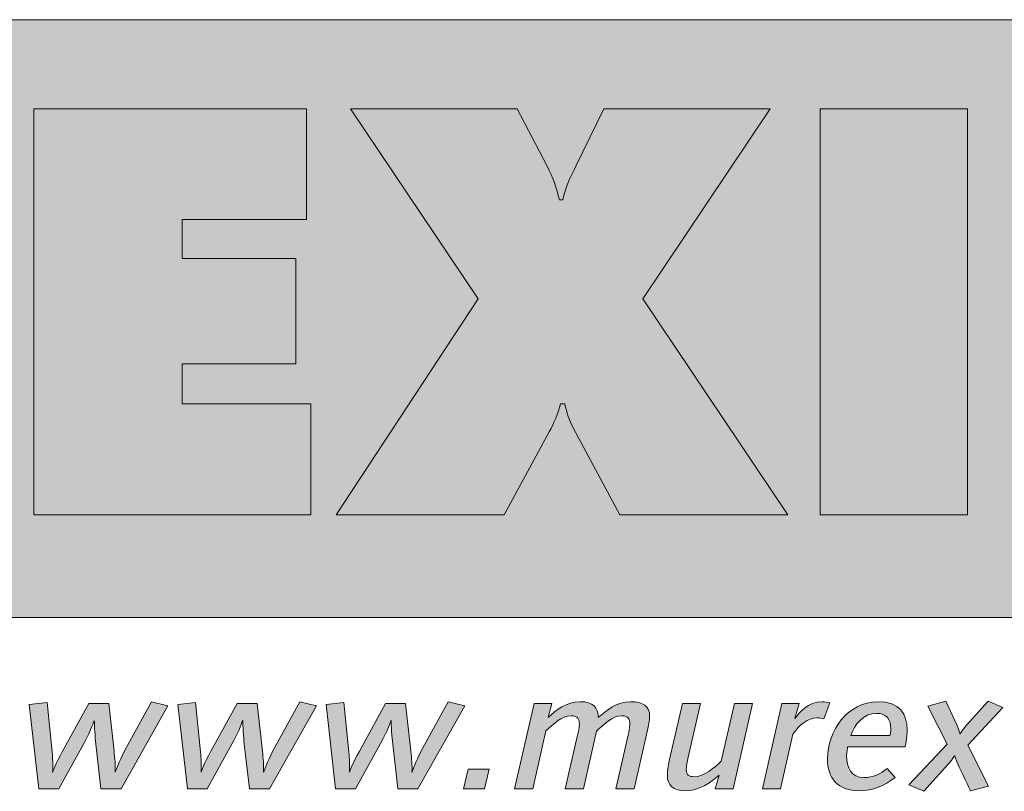
# Model space of a CAD drawing. Units: millimetres. Extents: x 2590.42 to 2597.04, y 1004.96 to 1012.66.
# Drawn here: x 2596.19 to 2596.55, y 1011.96 to 1012.25 of the extents above; entities that cross this region are included whole.
import ezdxf

# ---------------------------------------------------------------- set-up
doc = ezdxf.new("R2010")
doc.units = ezdxf.units.MM
doc.layers.add('Layer 1', color=7, linetype='Continuous')

msp = doc.modelspace()

# ---------------------------------------------------------------- hatches: boundary and pattern name
at = {"layer": 'Layer 1', "true_color": 0xffd400}
h = msp.add_hatch(color=40, dxfattribs=at)
h.dxf.hatch_style = 2
h.paths.add_polyline_path([(2595.63124, 1012.02746), (2596.74023, 1012.02746), (2596.74023, 1012.24674), (2595.63124, 1012.24674)])
at = {"layer": 'Layer 1', "true_color": 0x231f20}
h = msp.add_hatch(color=250, dxfattribs=at)
h.dxf.hatch_style = 2
h.paths.add_polyline_path([(2596.19648, 1012.06517), (2596.29819, 1012.06517), (2596.29819, 1012.10586), (2596.25099, 1012.10586), (2596.25099, 1012.12047), (2596.29266, 1012.12047), (2596.29266, 1012.15919), (2596.25099, 1012.15919), (2596.25099, 1012.1734), (2596.29661, 1012.1734), (2596.29661, 1012.21409), (2596.19648, 1012.21409)])
h = msp.add_hatch(color=250, dxfattribs=at)
h.dxf.hatch_style = 2
edge = h.paths.add_edge_path()
edge.add_spline(control_points=[(2596.40557, 1012.21409), (2596.40557, 1012.21409), (2596.39531, 1012.19296), (2596.39531, 1012.19296), (2596.39334, 1012.18901), (2596.39155, 1012.18506), (2596.39056, 1012.18071), (2596.39056, 1012.18071), (2596.38938, 1012.18071), (2596.38938, 1012.18071), (2596.38819, 1012.18486), (2596.38702, 1012.18901), (2596.38483, 1012.19296), (2596.38483, 1012.19296), (2596.37378, 1012.21409), (2596.37378, 1012.21409), (2596.37378, 1012.21409), (2596.31275, 1012.21409), (2596.31275, 1012.21409), (2596.31275, 1012.21409), (2596.35956, 1012.14437), (2596.35956, 1012.14437), (2596.35956, 1012.14437), (2596.30741, 1012.06517), (2596.30741, 1012.06517), (2596.30741, 1012.06517), (2596.36904, 1012.06517), (2596.36904, 1012.06517), (2596.36904, 1012.06517), (2596.38563, 1012.09558), (2596.38563, 1012.09558), (2596.38741, 1012.09894), (2596.38879, 1012.1023), (2596.38977, 1012.10586), (2596.38977, 1012.10586), (2596.39136, 1012.10586), (2596.39136, 1012.10586), (2596.39194, 1012.10269), (2596.39294, 1012.09973), (2596.39452, 1012.09676), (2596.39452, 1012.09676), (2596.4115, 1012.06517), (2596.4115, 1012.06517), (2596.4115, 1012.06517), (2596.47312, 1012.06517), (2596.47312, 1012.06517), (2596.47312, 1012.06517), (2596.41999, 1012.14437), (2596.41999, 1012.14437), (2596.41999, 1012.14437), (2596.4666, 1012.21409), (2596.4666, 1012.21409), (2596.4666, 1012.21409), (2596.40557, 1012.21409), (2596.40557, 1012.21409)], knot_values=[0, 0, 0, 0, 0.035278, 0.035278, 0.035278, 0.070556, 0.070556, 0.070556, 0.105833, 0.105833, 0.105833, 0.141111, 0.141111, 0.141111, 0.176389, 0.176389, 0.176389, 0.211667, 0.211667, 0.211667, 0.246944, 0.246944, 0.246944, 0.282222, 0.282222, 0.282222, 0.3175, 0.3175, 0.3175, 0.352778, 0.352778, 0.352778, 0.388056, 0.388056, 0.388056, 0.423333, 0.423333, 0.423333, 0.458611, 0.458611, 0.458611, 0.493889, 0.493889, 0.493889, 0.529167, 0.529167, 0.529167, 0.564444, 0.564444, 0.564444, 0.599722, 0.599722, 0.599722, 0.635, 0.635, 0.635, 0.635], degree=3, periodic=1)
edge.add_line((2596.40557, 1012.21409), (2596.40557, 1012.21409))
h = msp.add_hatch(color=250, dxfattribs=at)
h.dxf.hatch_style = 2
h.paths.add_polyline_path([(2596.48494, 1012.06517), (2596.53905, 1012.06517), (2596.53905, 1012.21409), (2596.48494, 1012.21409)])
h = msp.add_hatch(color=250, dxfattribs=at)
h.dxf.hatch_style = 2
edge = h.paths.add_edge_path()
edge.add_spline(control_points=[(2596.22854, 1011.9646), (2596.22854, 1011.9646), (2596.22116, 1011.9646), (2596.22116, 1011.9646), (2596.22116, 1011.9646), (2596.21918, 1011.98212), (2596.21918, 1011.98212), (2596.21891, 1011.9846), (2596.21871, 1011.98976), (2596.21871, 1011.98976), (2596.21871, 1011.98976), (2596.21719, 1011.98548), (2596.21545, 1011.98231), (2596.21545, 1011.98231), (2596.2057, 1011.9646), (2596.2057, 1011.9646), (2596.2057, 1011.9646), (2596.19839, 1011.9646), (2596.19839, 1011.9646), (2596.19839, 1011.9646), (2596.19487, 1011.99554), (2596.19487, 1011.99554), (2596.19487, 1011.99554), (2596.20138, 1011.99635), (2596.20138, 1011.99635), (2596.20138, 1011.99635), (2596.20323, 1011.97821), (2596.20323, 1011.97821), (2596.2035, 1011.97566), (2596.2035, 1011.9733), (2596.20343, 1011.97075), (2596.20343, 1011.97075), (2596.20477, 1011.9743), (2596.20696, 1011.97821), (2596.20696, 1011.97821), (2596.21672, 1011.99591), (2596.21672, 1011.99591), (2596.21672, 1011.99591), (2596.22403, 1011.99591), (2596.22403, 1011.99591), (2596.22403, 1011.99591), (2596.22595, 1011.97845), (2596.22595, 1011.97845), (2596.22622, 1011.97591), (2596.22654, 1011.97324), (2596.22634, 1011.97069), (2596.22634, 1011.97069), (2596.22788, 1011.97492), (2596.22967, 1011.97827), (2596.22967, 1011.97827), (2596.23969, 1011.9966), (2596.23969, 1011.9966), (2596.23969, 1011.9966), (2596.24574, 1011.9951), (2596.24574, 1011.9951), (2596.24574, 1011.9951), (2596.22854, 1011.9646), (2596.22854, 1011.9646)], knot_values=[0, 0, 0, 0, 0.035278, 0.035278, 0.035278, 0.070556, 0.070556, 0.070556, 0.105833, 0.105833, 0.105833, 0.141111, 0.141111, 0.141111, 0.176389, 0.176389, 0.176389, 0.211667, 0.211667, 0.211667, 0.246944, 0.246944, 0.246944, 0.282222, 0.282222, 0.282222, 0.3175, 0.3175, 0.3175, 0.352778, 0.352778, 0.352778, 0.388056, 0.388056, 0.388056, 0.423333, 0.423333, 0.423333, 0.458611, 0.458611, 0.458611, 0.493889, 0.493889, 0.493889, 0.529167, 0.529167, 0.529167, 0.564444, 0.564444, 0.564444, 0.599722, 0.599722, 0.599722, 0.635, 0.635, 0.635, 0.670278, 0.670278, 0.670278, 0.670278], degree=3, periodic=1)
edge.add_line((2596.22854, 1011.9646), (2596.22854, 1011.9646))
h = msp.add_hatch(color=250, dxfattribs=at)
h.dxf.hatch_style = 2
edge = h.paths.add_edge_path()
edge.add_spline(control_points=[(2596.28298, 1011.9646), (2596.28298, 1011.9646), (2596.27561, 1011.9646), (2596.27561, 1011.9646), (2596.27561, 1011.9646), (2596.27362, 1011.98212), (2596.27362, 1011.98212), (2596.27335, 1011.9846), (2596.27316, 1011.98976), (2596.27316, 1011.98976), (2596.27316, 1011.98976), (2596.27162, 1011.98548), (2596.26989, 1011.98231), (2596.26989, 1011.98231), (2596.26013, 1011.9646), (2596.26013, 1011.9646), (2596.26013, 1011.9646), (2596.25284, 1011.9646), (2596.25284, 1011.9646), (2596.25284, 1011.9646), (2596.24931, 1011.99554), (2596.24931, 1011.99554), (2596.24931, 1011.99554), (2596.25582, 1011.99635), (2596.25582, 1011.99635), (2596.25582, 1011.99635), (2596.25766, 1011.97821), (2596.25766, 1011.97821), (2596.25794, 1011.97566), (2596.25794, 1011.9733), (2596.25787, 1011.97075), (2596.25787, 1011.97075), (2596.2592, 1011.9743), (2596.26139, 1011.97821), (2596.26139, 1011.97821), (2596.27115, 1011.99591), (2596.27115, 1011.99591), (2596.27115, 1011.99591), (2596.27846, 1011.99591), (2596.27846, 1011.99591), (2596.27846, 1011.99591), (2596.2804, 1011.97845), (2596.2804, 1011.97845), (2596.28066, 1011.97591), (2596.28097, 1011.97324), (2596.28078, 1011.97069), (2596.28078, 1011.97069), (2596.28231, 1011.97492), (2596.2841, 1011.97827), (2596.2841, 1011.97827), (2596.29413, 1011.9966), (2596.29413, 1011.9966), (2596.29413, 1011.9966), (2596.30017, 1011.9951), (2596.30017, 1011.9951), (2596.30017, 1011.9951), (2596.28298, 1011.9646), (2596.28298, 1011.9646)], knot_values=[0, 0, 0, 0, 0.035278, 0.035278, 0.035278, 0.070556, 0.070556, 0.070556, 0.105833, 0.105833, 0.105833, 0.141111, 0.141111, 0.141111, 0.176389, 0.176389, 0.176389, 0.211667, 0.211667, 0.211667, 0.246944, 0.246944, 0.246944, 0.282222, 0.282222, 0.282222, 0.3175, 0.3175, 0.3175, 0.352778, 0.352778, 0.352778, 0.388056, 0.388056, 0.388056, 0.423333, 0.423333, 0.423333, 0.458611, 0.458611, 0.458611, 0.493889, 0.493889, 0.493889, 0.529167, 0.529167, 0.529167, 0.564444, 0.564444, 0.564444, 0.599722, 0.599722, 0.599722, 0.635, 0.635, 0.635, 0.670278, 0.670278, 0.670278, 0.670278], degree=3, periodic=1)
edge.add_line((2596.28298, 1011.9646), (2596.28298, 1011.9646))
h = msp.add_hatch(color=250, dxfattribs=at)
h.dxf.hatch_style = 2
edge = h.paths.add_edge_path()
edge.add_spline(control_points=[(2596.3374, 1011.9646), (2596.3374, 1011.9646), (2596.33003, 1011.9646), (2596.33003, 1011.9646), (2596.33003, 1011.9646), (2596.32805, 1011.98212), (2596.32805, 1011.98212), (2596.32778, 1011.9846), (2596.32758, 1011.98976), (2596.32758, 1011.98976), (2596.32758, 1011.98976), (2596.32605, 1011.98548), (2596.32433, 1011.98231), (2596.32433, 1011.98231), (2596.31456, 1011.9646), (2596.31456, 1011.9646), (2596.31456, 1011.9646), (2596.30725, 1011.9646), (2596.30725, 1011.9646), (2596.30725, 1011.9646), (2596.30373, 1011.99554), (2596.30373, 1011.99554), (2596.30373, 1011.99554), (2596.31024, 1011.99635), (2596.31024, 1011.99635), (2596.31024, 1011.99635), (2596.3121, 1011.97821), (2596.3121, 1011.97821), (2596.31237, 1011.97566), (2596.31237, 1011.9733), (2596.31229, 1011.97075), (2596.31229, 1011.97075), (2596.31363, 1011.9743), (2596.31582, 1011.97821), (2596.31582, 1011.97821), (2596.32558, 1011.99591), (2596.32558, 1011.99591), (2596.32558, 1011.99591), (2596.33289, 1011.99591), (2596.33289, 1011.99591), (2596.33289, 1011.99591), (2596.33482, 1011.97845), (2596.33482, 1011.97845), (2596.33508, 1011.97591), (2596.33541, 1011.97324), (2596.33521, 1011.97069), (2596.33521, 1011.97069), (2596.33674, 1011.97492), (2596.33853, 1011.97827), (2596.33853, 1011.97827), (2596.34857, 1011.9966), (2596.34857, 1011.9966), (2596.34857, 1011.9966), (2596.3546, 1011.9951), (2596.3546, 1011.9951), (2596.3546, 1011.9951), (2596.3374, 1011.9646), (2596.3374, 1011.9646)], knot_values=[0, 0, 0, 0, 0.035278, 0.035278, 0.035278, 0.070556, 0.070556, 0.070556, 0.105833, 0.105833, 0.105833, 0.141111, 0.141111, 0.141111, 0.176389, 0.176389, 0.176389, 0.211667, 0.211667, 0.211667, 0.246944, 0.246944, 0.246944, 0.282222, 0.282222, 0.282222, 0.3175, 0.3175, 0.3175, 0.352778, 0.352778, 0.352778, 0.388056, 0.388056, 0.388056, 0.423333, 0.423333, 0.423333, 0.458611, 0.458611, 0.458611, 0.493889, 0.493889, 0.493889, 0.529167, 0.529167, 0.529167, 0.564444, 0.564444, 0.564444, 0.599722, 0.599722, 0.599722, 0.635, 0.635, 0.635, 0.670278, 0.670278, 0.670278, 0.670278], degree=3, periodic=1)
edge.add_line((2596.3374, 1011.9646), (2596.3374, 1011.9646))
h = msp.add_hatch(color=250, dxfattribs=at)
h.dxf.hatch_style = 2
edge = h.paths.add_edge_path()
edge.add_spline(control_points=[(2596.42165, 1011.98616), (2596.42165, 1011.98616), (2596.41674, 1011.9646), (2596.41674, 1011.9646), (2596.41674, 1011.9646), (2596.41009, 1011.9646), (2596.41009, 1011.9646), (2596.41009, 1011.9646), (2596.4146, 1011.98436), (2596.4146, 1011.98436), (2596.41487, 1011.98548), (2596.41514, 1011.98702), (2596.41514, 1011.98833), (2596.41514, 1011.99001), (2596.41468, 1011.99144), (2596.41221, 1011.99144), (2596.40883, 1011.99144), (2596.40545, 1011.98814), (2596.40298, 1011.98579), (2596.40298, 1011.98579), (2596.39814, 1011.9646), (2596.39814, 1011.9646), (2596.39814, 1011.9646), (2596.39149, 1011.9646), (2596.39149, 1011.9646), (2596.39149, 1011.9646), (2596.39601, 1011.98436), (2596.39601, 1011.98436), (2596.39627, 1011.98548), (2596.39667, 1011.98702), (2596.39667, 1011.98833), (2596.39667, 1011.99001), (2596.39608, 1011.99144), (2596.39362, 1011.99144), (2596.39023, 1011.99144), (2596.38685, 1011.98822), (2596.38439, 1011.98585), (2596.38439, 1011.98585), (2596.37954, 1011.9646), (2596.37954, 1011.9646), (2596.37954, 1011.9646), (2596.37291, 1011.9646), (2596.37291, 1011.9646), (2596.37291, 1011.9646), (2596.38007, 1011.99591), (2596.38007, 1011.99591), (2596.38007, 1011.99591), (2596.38658, 1011.99591), (2596.38658, 1011.99591), (2596.38658, 1011.99591), (2596.38518, 1011.99082), (2596.38518, 1011.99082), (2596.3881, 1011.99349), (2596.39183, 1011.9966), (2596.39701, 1011.9966), (2596.40159, 1011.9966), (2596.40365, 1011.99442), (2596.40358, 1011.99077), (2596.40657, 1011.99343), (2596.41028, 1011.9966), (2596.41546, 1011.9966), (2596.42005, 1011.9966), (2596.42244, 1011.99491), (2596.42244, 1011.99125), (2596.42244, 1011.98976), (2596.42198, 1011.98765), (2596.42165, 1011.98616)], knot_values=[0, 0, 0, 0, 0.035278, 0.035278, 0.035278, 0.070556, 0.070556, 0.070556, 0.105833, 0.105833, 0.105833, 0.141111, 0.141111, 0.141111, 0.176389, 0.176389, 0.176389, 0.211667, 0.211667, 0.211667, 0.246944, 0.246944, 0.246944, 0.282222, 0.282222, 0.282222, 0.3175, 0.3175, 0.3175, 0.352778, 0.352778, 0.352778, 0.388056, 0.388056, 0.388056, 0.423333, 0.423333, 0.423333, 0.458611, 0.458611, 0.458611, 0.493889, 0.493889, 0.493889, 0.529167, 0.529167, 0.529167, 0.564444, 0.564444, 0.564444, 0.599722, 0.599722, 0.599722, 0.635, 0.635, 0.635, 0.670278, 0.670278, 0.670278, 0.705556, 0.705556, 0.705556, 0.740833, 0.740833, 0.740833, 0.776111, 0.776111, 0.776111, 0.776111], degree=3, periodic=0)
edge.add_line((2596.42165, 1011.98616), (2596.42165, 1011.98616))
h = msp.add_hatch(color=250, dxfattribs=at)
h.dxf.hatch_style = 2
edge = h.paths.add_edge_path()
edge.add_spline(control_points=[(2596.45305, 1011.9646), (2596.45305, 1011.9646), (2596.44653, 1011.9646), (2596.44653, 1011.9646), (2596.44653, 1011.9646), (2596.44793, 1011.9697), (2596.44793, 1011.9697), (2596.445, 1011.96715), (2596.44089, 1011.96392), (2596.43571, 1011.96392), (2596.43099, 1011.96392), (2596.42893, 1011.9659), (2596.42893, 1011.96963), (2596.42893, 1011.97093), (2596.42913, 1011.97286), (2596.4296, 1011.97492), (2596.4296, 1011.97492), (2596.43444, 1011.99591), (2596.43444, 1011.99591), (2596.43444, 1011.99591), (2596.44109, 1011.99591), (2596.44109, 1011.99591), (2596.44109, 1011.99591), (2596.43657, 1011.97622), (2596.43657, 1011.97622), (2596.43624, 1011.97473), (2596.43585, 1011.97299), (2596.43585, 1011.97161), (2596.43585, 1011.96982), (2596.43684, 1011.96907), (2596.43882, 1011.96907), (2596.44222, 1011.96907), (2596.44619, 1011.97243), (2596.44872, 1011.97473), (2596.44872, 1011.97473), (2596.45357, 1011.99591), (2596.45357, 1011.99591), (2596.45357, 1011.99591), (2596.46021, 1011.99591), (2596.46021, 1011.99591), (2596.46021, 1011.99591), (2596.45305, 1011.9646), (2596.45305, 1011.9646)], knot_values=[0, 0, 0, 0, 0.035278, 0.035278, 0.035278, 0.070556, 0.070556, 0.070556, 0.105833, 0.105833, 0.105833, 0.141111, 0.141111, 0.141111, 0.176389, 0.176389, 0.176389, 0.211667, 0.211667, 0.211667, 0.246944, 0.246944, 0.246944, 0.282222, 0.282222, 0.282222, 0.3175, 0.3175, 0.3175, 0.352778, 0.352778, 0.352778, 0.388056, 0.388056, 0.388056, 0.423333, 0.423333, 0.423333, 0.458611, 0.458611, 0.458611, 0.493889, 0.493889, 0.493889, 0.493889], degree=3, periodic=1)
edge.add_line((2596.45305, 1011.9646), (2596.45305, 1011.9646))
h = msp.add_hatch(color=250, dxfattribs=at)
h.dxf.hatch_style = 2
edge = h.paths.add_edge_path()
edge.add_spline(control_points=[(2596.48636, 1011.99032), (2596.48583, 1011.99045), (2596.48477, 1011.99069), (2596.48384, 1011.99069), (2596.48065, 1011.99069), (2596.47727, 1011.98814), (2596.47501, 1011.98473), (2596.47501, 1011.98473), (2596.47043, 1011.9646), (2596.47043, 1011.9646), (2596.47043, 1011.9646), (2596.46378, 1011.9646), (2596.46378, 1011.9646), (2596.46378, 1011.9646), (2596.47096, 1011.99591), (2596.47096, 1011.99591), (2596.47096, 1011.99591), (2596.47727, 1011.99591), (2596.47727, 1011.99591), (2596.47727, 1011.99591), (2596.47574, 1011.99045), (2596.47574, 1011.99045), (2596.47721, 1011.99249), (2596.48059, 1011.9966), (2596.48569, 1011.9966), (2596.48663, 1011.9966), (2596.48795, 1011.99635), (2596.48849, 1011.99622), (2596.48849, 1011.99622), (2596.48636, 1011.99032), (2596.48636, 1011.99032)], knot_values=[0, 0, 0, 0, 0.035278, 0.035278, 0.035278, 0.070556, 0.070556, 0.070556, 0.105833, 0.105833, 0.105833, 0.141111, 0.141111, 0.141111, 0.176389, 0.176389, 0.176389, 0.211667, 0.211667, 0.211667, 0.246944, 0.246944, 0.246944, 0.282222, 0.282222, 0.282222, 0.3175, 0.3175, 0.3175, 0.352778, 0.352778, 0.352778, 0.352778], degree=3, periodic=0)
edge.add_line((2596.48636, 1011.99032), (2596.48636, 1011.99032))
h = msp.add_hatch(color=250, dxfattribs=at)
h.dxf.hatch_style = 2
edge = h.paths.add_edge_path()
edge.add_spline(control_points=[(2596.50573, 1011.99231), (2596.50075, 1011.99231), (2596.49755, 1011.98814), (2596.49622, 1011.98423), (2596.49622, 1011.98423), (2596.51058, 1011.98423), (2596.51058, 1011.98423), (2596.51058, 1011.98423), (2596.51091, 1011.98579), (2596.51091, 1011.98659), (2596.51091, 1011.99013), (2596.50938, 1011.99231), (2596.50573, 1011.99231)], knot_values=[0, 0, 0, 0, 1, 1, 1, 2, 2, 2, 3, 3, 3, 4, 4, 4, 4], degree=3, periodic=0)
edge = h.paths.add_edge_path()
edge.add_spline(control_points=[(2596.51616, 1011.98), (2596.51616, 1011.98), (2596.49504, 1011.98), (2596.49504, 1011.98), (2596.49504, 1011.98), (2596.49471, 1011.9777), (2596.49471, 1011.97684), (2596.49471, 1011.97244), (2596.4963, 1011.96876), (2596.50102, 1011.96876), (2596.5044, 1011.96876), (2596.50712, 1011.97013), (2596.50958, 1011.97206), (2596.50958, 1011.97206), (2596.51249, 1011.96876), (2596.51249, 1011.96876), (2596.50845, 1011.96578), (2596.50433, 1011.96392), (2596.49935, 1011.96392), (2596.49144, 1011.96392), (2596.48766, 1011.96845), (2596.48766, 1011.97579), (2596.48766, 1011.98579), (2596.49497, 1011.9966), (2596.50627, 1011.9966), (2596.51423, 1011.9966), (2596.51689, 1011.99212), (2596.51689, 1011.98616), (2596.51689, 1011.98367), (2596.51616, 1011.98), (2596.51616, 1011.98)], knot_values=[0, 0, 0, 0, 0.035278, 0.035278, 0.035278, 0.070556, 0.070556, 0.070556, 0.105833, 0.105833, 0.105833, 0.141111, 0.141111, 0.141111, 0.176389, 0.176389, 0.176389, 0.211667, 0.211667, 0.211667, 0.246944, 0.246944, 0.246944, 0.282222, 0.282222, 0.282222, 0.3175, 0.3175, 0.3175, 0.352778, 0.352778, 0.352778, 0.352778], degree=3, periodic=1)
edge.add_line((2596.51616, 1011.98), (2596.51616, 1011.98))
h = msp.add_hatch(color=250, dxfattribs=at)
h.dxf.hatch_style = 2
edge = h.paths.add_edge_path()
edge.add_spline(control_points=[(2596.53912, 1011.98063), (2596.53912, 1011.98063), (2596.54671, 1011.96566), (2596.54671, 1011.96566), (2596.54671, 1011.96566), (2596.54019, 1011.96386), (2596.54019, 1011.96386), (2596.5388, 1011.96671), (2596.53548, 1011.97379), (2596.53548, 1011.97379), (2596.53481, 1011.97516), (2596.53427, 1011.97691), (2596.53427, 1011.97691), (2596.53427, 1011.97691), (2596.53342, 1011.97529), (2596.53209, 1011.97386), (2596.53209, 1011.97386), (2596.52299, 1011.96373), (2596.52299, 1011.96373), (2596.52299, 1011.96373), (2596.51755, 1011.96615), (2596.51755, 1011.96615), (2596.51755, 1011.96615), (2596.53157, 1011.98107), (2596.53157, 1011.98107), (2596.53157, 1011.98107), (2596.52452, 1011.99499), (2596.52452, 1011.99499), (2596.52452, 1011.99499), (2596.53109, 1011.99679), (2596.53109, 1011.99679), (2596.53109, 1011.99679), (2596.53508, 1011.98808), (2596.53508, 1011.98808), (2596.53587, 1011.98641), (2596.53627, 1011.98479), (2596.53627, 1011.98479), (2596.53627, 1011.98479), (2596.53727, 1011.98635), (2596.53873, 1011.98803), (2596.53873, 1011.98803), (2596.54657, 1011.99685), (2596.54657, 1011.99685), (2596.54657, 1011.99685), (2596.55201, 1011.99443), (2596.55201, 1011.99443), (2596.55201, 1011.99443), (2596.53912, 1011.98063), (2596.53912, 1011.98063)], knot_values=[0, 0, 0, 0, 0.035278, 0.035278, 0.035278, 0.070556, 0.070556, 0.070556, 0.105833, 0.105833, 0.105833, 0.141111, 0.141111, 0.141111, 0.176389, 0.176389, 0.176389, 0.211667, 0.211667, 0.211667, 0.246944, 0.246944, 0.246944, 0.282222, 0.282222, 0.282222, 0.3175, 0.3175, 0.3175, 0.352778, 0.352778, 0.352778, 0.388056, 0.388056, 0.388056, 0.423333, 0.423333, 0.423333, 0.458611, 0.458611, 0.458611, 0.493889, 0.493889, 0.493889, 0.529167, 0.529167, 0.529167, 0.564444, 0.564444, 0.564444, 0.564444], degree=3, periodic=1)
edge.add_line((2596.53912, 1011.98063), (2596.53912, 1011.98063))
h = msp.add_hatch(color=250, dxfattribs=at)
h.dxf.hatch_style = 2
h.paths.add_polyline_path([(2596.36189, 1011.9646), (2596.35419, 1011.9646), (2596.35584, 1011.9718), (2596.36355, 1011.9718)])

# ---------------------------------------------------------------- linework, layer by layer
at = {"layer": 'Layer 1', "lineweight": 0}
for points in [[(2595.63124, 1012.02746), (2596.74023, 1012.02746), (2596.74023, 1012.24674), (2595.63124, 1012.24674), (2595.63124, 1012.02746)], [(2596.19648, 1012.06517), (2596.29819, 1012.06517), (2596.29819, 1012.10586), (2596.25099, 1012.10586), (2596.25099, 1012.12047), (2596.29266, 1012.12047), (2596.29266, 1012.15919), (2596.25099, 1012.15919), (2596.25099, 1012.1734), (2596.29661, 1012.1734), (2596.29661, 1012.21409), (2596.19648, 1012.21409), (2596.19648, 1012.06517)], [(2596.48494, 1012.06517), (2596.53905, 1012.06517), (2596.53905, 1012.21409), (2596.48494, 1012.21409), (2596.48494, 1012.06517)], [(2596.36189, 1011.9646), (2596.35419, 1011.9646), (2596.35584, 1011.9718), (2596.36355, 1011.9718), (2596.36189, 1011.9646)]]:
    msp.add_lwpolyline(points, dxfattribs=at)
for points, knots in [([(2596.40557, 1012.21409), (2596.40557, 1012.21409), (2596.39531, 1012.19296), (2596.39531, 1012.19296), (2596.39334, 1012.18901), (2596.39155, 1012.18506), (2596.39056, 1012.18071), (2596.39056, 1012.18071), (2596.38938, 1012.18071), (2596.38938, 1012.18071), (2596.38819, 1012.18486), (2596.38702, 1012.18901), (2596.38483, 1012.19296), (2596.38483, 1012.19296), (2596.37378, 1012.21409), (2596.37378, 1012.21409), (2596.37378, 1012.21409), (2596.31275, 1012.21409), (2596.31275, 1012.21409), (2596.31275, 1012.21409), (2596.35956, 1012.14437), (2596.35956, 1012.14437), (2596.35956, 1012.14437), (2596.30741, 1012.06517), (2596.30741, 1012.06517), (2596.30741, 1012.06517), (2596.36904, 1012.06517), (2596.36904, 1012.06517), (2596.36904, 1012.06517), (2596.38563, 1012.09558), (2596.38563, 1012.09558), (2596.38741, 1012.09894), (2596.38879, 1012.1023), (2596.38977, 1012.10586), (2596.38977, 1012.10586), (2596.39136, 1012.10586), (2596.39136, 1012.10586), (2596.39194, 1012.10269), (2596.39294, 1012.09973), (2596.39452, 1012.09676), (2596.39452, 1012.09676), (2596.4115, 1012.06517), (2596.4115, 1012.06517), (2596.4115, 1012.06517), (2596.47312, 1012.06517), (2596.47312, 1012.06517), (2596.47312, 1012.06517), (2596.41999, 1012.14437), (2596.41999, 1012.14437), (2596.41999, 1012.14437), (2596.4666, 1012.21409), (2596.4666, 1012.21409), (2596.4666, 1012.21409), (2596.40557, 1012.21409), (2596.40557, 1012.21409)], [0, 0, 0, 0, 1, 1, 1, 2, 2, 2, 3, 3, 3, 4, 4, 4, 5, 5, 5, 6, 6, 6, 7, 7, 7, 8, 8, 8, 9, 9, 9, 10, 10, 10, 11, 11, 11, 12, 12, 12, 13, 13, 13, 14, 14, 14, 15, 15, 15, 16, 16, 16, 17, 17, 17, 18, 18, 18, 18]), ([(2596.22854, 1011.9646), (2596.22854, 1011.9646), (2596.22116, 1011.9646), (2596.22116, 1011.9646), (2596.22116, 1011.9646), (2596.21918, 1011.98212), (2596.21918, 1011.98212), (2596.21891, 1011.9846), (2596.21871, 1011.98976), (2596.21871, 1011.98976), (2596.21871, 1011.98976), (2596.21719, 1011.98548), (2596.21545, 1011.98231), (2596.21545, 1011.98231), (2596.2057, 1011.9646), (2596.2057, 1011.9646), (2596.2057, 1011.9646), (2596.19839, 1011.9646), (2596.19839, 1011.9646), (2596.19839, 1011.9646), (2596.19487, 1011.99554), (2596.19487, 1011.99554), (2596.19487, 1011.99554), (2596.20138, 1011.99635), (2596.20138, 1011.99635), (2596.20138, 1011.99635), (2596.20323, 1011.97821), (2596.20323, 1011.97821), (2596.2035, 1011.97566), (2596.2035, 1011.9733), (2596.20343, 1011.97075), (2596.20343, 1011.97075), (2596.20477, 1011.9743), (2596.20696, 1011.97821), (2596.20696, 1011.97821), (2596.21672, 1011.99591), (2596.21672, 1011.99591), (2596.21672, 1011.99591), (2596.22403, 1011.99591), (2596.22403, 1011.99591), (2596.22403, 1011.99591), (2596.22595, 1011.97845), (2596.22595, 1011.97845), (2596.22622, 1011.97591), (2596.22654, 1011.97324), (2596.22634, 1011.97069), (2596.22634, 1011.97069), (2596.22788, 1011.97492), (2596.22967, 1011.97827), (2596.22967, 1011.97827), (2596.23969, 1011.9966), (2596.23969, 1011.9966), (2596.23969, 1011.9966), (2596.24574, 1011.9951), (2596.24574, 1011.9951), (2596.24574, 1011.9951), (2596.22854, 1011.9646), (2596.22854, 1011.9646)], [0, 0, 0, 0, 1, 1, 1, 2, 2, 2, 3, 3, 3, 4, 4, 4, 5, 5, 5, 6, 6, 6, 7, 7, 7, 8, 8, 8, 9, 9, 9, 10, 10, 10, 11, 11, 11, 12, 12, 12, 13, 13, 13, 14, 14, 14, 15, 15, 15, 16, 16, 16, 17, 17, 17, 18, 18, 18, 19, 19, 19, 19]), ([(2596.28298, 1011.9646), (2596.28298, 1011.9646), (2596.27561, 1011.9646), (2596.27561, 1011.9646), (2596.27561, 1011.9646), (2596.27362, 1011.98212), (2596.27362, 1011.98212), (2596.27335, 1011.9846), (2596.27316, 1011.98976), (2596.27316, 1011.98976), (2596.27316, 1011.98976), (2596.27162, 1011.98548), (2596.26989, 1011.98231), (2596.26989, 1011.98231), (2596.26013, 1011.9646), (2596.26013, 1011.9646), (2596.26013, 1011.9646), (2596.25284, 1011.9646), (2596.25284, 1011.9646), (2596.25284, 1011.9646), (2596.24931, 1011.99554), (2596.24931, 1011.99554), (2596.24931, 1011.99554), (2596.25582, 1011.99635), (2596.25582, 1011.99635), (2596.25582, 1011.99635), (2596.25766, 1011.97821), (2596.25766, 1011.97821), (2596.25794, 1011.97566), (2596.25794, 1011.9733), (2596.25787, 1011.97075), (2596.25787, 1011.97075), (2596.2592, 1011.9743), (2596.26139, 1011.97821), (2596.26139, 1011.97821), (2596.27115, 1011.99591), (2596.27115, 1011.99591), (2596.27115, 1011.99591), (2596.27846, 1011.99591), (2596.27846, 1011.99591), (2596.27846, 1011.99591), (2596.2804, 1011.97845), (2596.2804, 1011.97845), (2596.28066, 1011.97591), (2596.28097, 1011.97324), (2596.28078, 1011.97069), (2596.28078, 1011.97069), (2596.28231, 1011.97492), (2596.2841, 1011.97827), (2596.2841, 1011.97827), (2596.29413, 1011.9966), (2596.29413, 1011.9966), (2596.29413, 1011.9966), (2596.30017, 1011.9951), (2596.30017, 1011.9951), (2596.30017, 1011.9951), (2596.28298, 1011.9646), (2596.28298, 1011.9646)], [0, 0, 0, 0, 1, 1, 1, 2, 2, 2, 3, 3, 3, 4, 4, 4, 5, 5, 5, 6, 6, 6, 7, 7, 7, 8, 8, 8, 9, 9, 9, 10, 10, 10, 11, 11, 11, 12, 12, 12, 13, 13, 13, 14, 14, 14, 15, 15, 15, 16, 16, 16, 17, 17, 17, 18, 18, 18, 19, 19, 19, 19]), ([(2596.3374, 1011.9646), (2596.3374, 1011.9646), (2596.33003, 1011.9646), (2596.33003, 1011.9646), (2596.33003, 1011.9646), (2596.32805, 1011.98212), (2596.32805, 1011.98212), (2596.32778, 1011.9846), (2596.32758, 1011.98976), (2596.32758, 1011.98976), (2596.32758, 1011.98976), (2596.32605, 1011.98548), (2596.32433, 1011.98231), (2596.32433, 1011.98231), (2596.31456, 1011.9646), (2596.31456, 1011.9646), (2596.31456, 1011.9646), (2596.30725, 1011.9646), (2596.30725, 1011.9646), (2596.30725, 1011.9646), (2596.30373, 1011.99554), (2596.30373, 1011.99554), (2596.30373, 1011.99554), (2596.31024, 1011.99635), (2596.31024, 1011.99635), (2596.31024, 1011.99635), (2596.3121, 1011.97821), (2596.3121, 1011.97821), (2596.31237, 1011.97566), (2596.31237, 1011.9733), (2596.31229, 1011.97075), (2596.31229, 1011.97075), (2596.31363, 1011.9743), (2596.31582, 1011.97821), (2596.31582, 1011.97821), (2596.32558, 1011.99591), (2596.32558, 1011.99591), (2596.32558, 1011.99591), (2596.33289, 1011.99591), (2596.33289, 1011.99591), (2596.33289, 1011.99591), (2596.33482, 1011.97845), (2596.33482, 1011.97845), (2596.33508, 1011.97591), (2596.33541, 1011.97324), (2596.33521, 1011.97069), (2596.33521, 1011.97069), (2596.33674, 1011.97492), (2596.33853, 1011.97827), (2596.33853, 1011.97827), (2596.34857, 1011.9966), (2596.34857, 1011.9966), (2596.34857, 1011.9966), (2596.3546, 1011.9951), (2596.3546, 1011.9951), (2596.3546, 1011.9951), (2596.3374, 1011.9646), (2596.3374, 1011.9646)], [0, 0, 0, 0, 1, 1, 1, 2, 2, 2, 3, 3, 3, 4, 4, 4, 5, 5, 5, 6, 6, 6, 7, 7, 7, 8, 8, 8, 9, 9, 9, 10, 10, 10, 11, 11, 11, 12, 12, 12, 13, 13, 13, 14, 14, 14, 15, 15, 15, 16, 16, 16, 17, 17, 17, 18, 18, 18, 19, 19, 19, 19]), ([(2596.42165, 1011.98616), (2596.42165, 1011.98616), (2596.41674, 1011.9646), (2596.41674, 1011.9646), (2596.41674, 1011.9646), (2596.41009, 1011.9646), (2596.41009, 1011.9646), (2596.41009, 1011.9646), (2596.4146, 1011.98436), (2596.4146, 1011.98436), (2596.41487, 1011.98548), (2596.41514, 1011.98702), (2596.41514, 1011.98833), (2596.41514, 1011.99001), (2596.41468, 1011.99144), (2596.41221, 1011.99144), (2596.40883, 1011.99144), (2596.40545, 1011.98814), (2596.40298, 1011.98579), (2596.40298, 1011.98579), (2596.39814, 1011.9646), (2596.39814, 1011.9646), (2596.39814, 1011.9646), (2596.39149, 1011.9646), (2596.39149, 1011.9646), (2596.39149, 1011.9646), (2596.39601, 1011.98436), (2596.39601, 1011.98436), (2596.39627, 1011.98548), (2596.39667, 1011.98702), (2596.39667, 1011.98833), (2596.39667, 1011.99001), (2596.39608, 1011.99144), (2596.39362, 1011.99144), (2596.39023, 1011.99144), (2596.38685, 1011.98822), (2596.38439, 1011.98585), (2596.38439, 1011.98585), (2596.37954, 1011.9646), (2596.37954, 1011.9646), (2596.37954, 1011.9646), (2596.37291, 1011.9646), (2596.37291, 1011.9646), (2596.37291, 1011.9646), (2596.38007, 1011.99591), (2596.38007, 1011.99591), (2596.38007, 1011.99591), (2596.38658, 1011.99591), (2596.38658, 1011.99591), (2596.38658, 1011.99591), (2596.38518, 1011.99082), (2596.38518, 1011.99082), (2596.3881, 1011.99349), (2596.39183, 1011.9966), (2596.39701, 1011.9966), (2596.40159, 1011.9966), (2596.40365, 1011.99442), (2596.40358, 1011.99077), (2596.40657, 1011.99343), (2596.41028, 1011.9966), (2596.41546, 1011.9966), (2596.42005, 1011.9966), (2596.42244, 1011.99491), (2596.42244, 1011.99125), (2596.42244, 1011.98976), (2596.42198, 1011.98765), (2596.42165, 1011.98616)], [0, 0, 0, 0, 1, 1, 1, 2, 2, 2, 3, 3, 3, 4, 4, 4, 5, 5, 5, 6, 6, 6, 7, 7, 7, 8, 8, 8, 9, 9, 9, 10, 10, 10, 11, 11, 11, 12, 12, 12, 13, 13, 13, 14, 14, 14, 15, 15, 15, 16, 16, 16, 17, 17, 17, 18, 18, 18, 19, 19, 19, 20, 20, 20, 21, 21, 21, 22, 22, 22, 22]), ([(2596.45305, 1011.9646), (2596.45305, 1011.9646), (2596.44653, 1011.9646), (2596.44653, 1011.9646), (2596.44653, 1011.9646), (2596.44793, 1011.9697), (2596.44793, 1011.9697), (2596.445, 1011.96715), (2596.44089, 1011.96392), (2596.43571, 1011.96392), (2596.43099, 1011.96392), (2596.42893, 1011.9659), (2596.42893, 1011.96963), (2596.42893, 1011.97093), (2596.42913, 1011.97286), (2596.4296, 1011.97492), (2596.4296, 1011.97492), (2596.43444, 1011.99591), (2596.43444, 1011.99591), (2596.43444, 1011.99591), (2596.44109, 1011.99591), (2596.44109, 1011.99591), (2596.44109, 1011.99591), (2596.43657, 1011.97622), (2596.43657, 1011.97622), (2596.43624, 1011.97473), (2596.43585, 1011.97299), (2596.43585, 1011.97161), (2596.43585, 1011.96982), (2596.43684, 1011.96907), (2596.43882, 1011.96907), (2596.44222, 1011.96907), (2596.44619, 1011.97243), (2596.44872, 1011.97473), (2596.44872, 1011.97473), (2596.45357, 1011.99591), (2596.45357, 1011.99591), (2596.45357, 1011.99591), (2596.46021, 1011.99591), (2596.46021, 1011.99591), (2596.46021, 1011.99591), (2596.45305, 1011.9646), (2596.45305, 1011.9646)], [0, 0, 0, 0, 1, 1, 1, 2, 2, 2, 3, 3, 3, 4, 4, 4, 5, 5, 5, 6, 6, 6, 7, 7, 7, 8, 8, 8, 9, 9, 9, 10, 10, 10, 11, 11, 11, 12, 12, 12, 13, 13, 13, 14, 14, 14, 14]), ([(2596.48636, 1011.99032), (2596.48583, 1011.99045), (2596.48477, 1011.99069), (2596.48384, 1011.99069), (2596.48065, 1011.99069), (2596.47727, 1011.98814), (2596.47501, 1011.98473), (2596.47501, 1011.98473), (2596.47043, 1011.9646), (2596.47043, 1011.9646), (2596.47043, 1011.9646), (2596.46378, 1011.9646), (2596.46378, 1011.9646), (2596.46378, 1011.9646), (2596.47096, 1011.99591), (2596.47096, 1011.99591), (2596.47096, 1011.99591), (2596.47727, 1011.99591), (2596.47727, 1011.99591), (2596.47727, 1011.99591), (2596.47574, 1011.99045), (2596.47574, 1011.99045), (2596.47721, 1011.99249), (2596.48059, 1011.9966), (2596.48569, 1011.9966), (2596.48663, 1011.9966), (2596.48795, 1011.99635), (2596.48849, 1011.99622), (2596.48849, 1011.99622), (2596.48636, 1011.99032), (2596.48636, 1011.99032)], [0, 0, 0, 0, 1, 1, 1, 2, 2, 2, 3, 3, 3, 4, 4, 4, 5, 5, 5, 6, 6, 6, 7, 7, 7, 8, 8, 8, 9, 9, 9, 10, 10, 10, 10]), ([(2596.51616, 1011.98), (2596.51616, 1011.98), (2596.49504, 1011.98), (2596.49504, 1011.98), (2596.49504, 1011.98), (2596.49471, 1011.9777), (2596.49471, 1011.97684), (2596.49471, 1011.97244), (2596.4963, 1011.96876), (2596.50102, 1011.96876), (2596.5044, 1011.96876), (2596.50712, 1011.97013), (2596.50958, 1011.97206), (2596.50958, 1011.97206), (2596.51249, 1011.96876), (2596.51249, 1011.96876), (2596.50845, 1011.96578), (2596.50433, 1011.96392), (2596.49935, 1011.96392), (2596.49144, 1011.96392), (2596.48766, 1011.96845), (2596.48766, 1011.97579), (2596.48766, 1011.98579), (2596.49497, 1011.9966), (2596.50627, 1011.9966), (2596.51423, 1011.9966), (2596.51689, 1011.99212), (2596.51689, 1011.98616), (2596.51689, 1011.98367), (2596.51616, 1011.98), (2596.51616, 1011.98)], [0, 0, 0, 0, 1, 1, 1, 2, 2, 2, 3, 3, 3, 4, 4, 4, 5, 5, 5, 6, 6, 6, 7, 7, 7, 8, 8, 8, 9, 9, 9, 10, 10, 10, 10]), ([(2596.53912, 1011.98063), (2596.53912, 1011.98063), (2596.54671, 1011.96566), (2596.54671, 1011.96566), (2596.54671, 1011.96566), (2596.54019, 1011.96386), (2596.54019, 1011.96386), (2596.5388, 1011.96671), (2596.53548, 1011.97379), (2596.53548, 1011.97379), (2596.53481, 1011.97516), (2596.53427, 1011.97691), (2596.53427, 1011.97691), (2596.53427, 1011.97691), (2596.53342, 1011.97529), (2596.53209, 1011.97386), (2596.53209, 1011.97386), (2596.52299, 1011.96373), (2596.52299, 1011.96373), (2596.52299, 1011.96373), (2596.51755, 1011.96615), (2596.51755, 1011.96615), (2596.51755, 1011.96615), (2596.53157, 1011.98107), (2596.53157, 1011.98107), (2596.53157, 1011.98107), (2596.52452, 1011.99499), (2596.52452, 1011.99499), (2596.52452, 1011.99499), (2596.53109, 1011.99679), (2596.53109, 1011.99679), (2596.53109, 1011.99679), (2596.53508, 1011.98808), (2596.53508, 1011.98808), (2596.53587, 1011.98641), (2596.53627, 1011.98479), (2596.53627, 1011.98479), (2596.53627, 1011.98479), (2596.53727, 1011.98635), (2596.53873, 1011.98803), (2596.53873, 1011.98803), (2596.54657, 1011.99685), (2596.54657, 1011.99685), (2596.54657, 1011.99685), (2596.55201, 1011.99443), (2596.55201, 1011.99443), (2596.55201, 1011.99443), (2596.53912, 1011.98063), (2596.53912, 1011.98063)], [0, 0, 0, 0, 1, 1, 1, 2, 2, 2, 3, 3, 3, 4, 4, 4, 5, 5, 5, 6, 6, 6, 7, 7, 7, 8, 8, 8, 9, 9, 9, 10, 10, 10, 11, 11, 11, 12, 12, 12, 13, 13, 13, 14, 14, 14, 15, 15, 15, 16, 16, 16, 16]), ([(2596.50573, 1011.99231), (2596.50075, 1011.99231), (2596.49755, 1011.98814), (2596.49622, 1011.98423), (2596.49622, 1011.98423), (2596.51058, 1011.98423), (2596.51058, 1011.98423), (2596.51058, 1011.98423), (2596.51091, 1011.98579), (2596.51091, 1011.98659), (2596.51091, 1011.99013), (2596.50938, 1011.99231), (2596.50573, 1011.99231)], [0, 0, 0, 0, 1, 1, 1, 2, 2, 2, 3, 3, 3, 4, 4, 4, 4])]:
    msp.add_open_spline(points, degree=3, knots=knots, dxfattribs=at)

doc.saveas('drawing.dxf')
